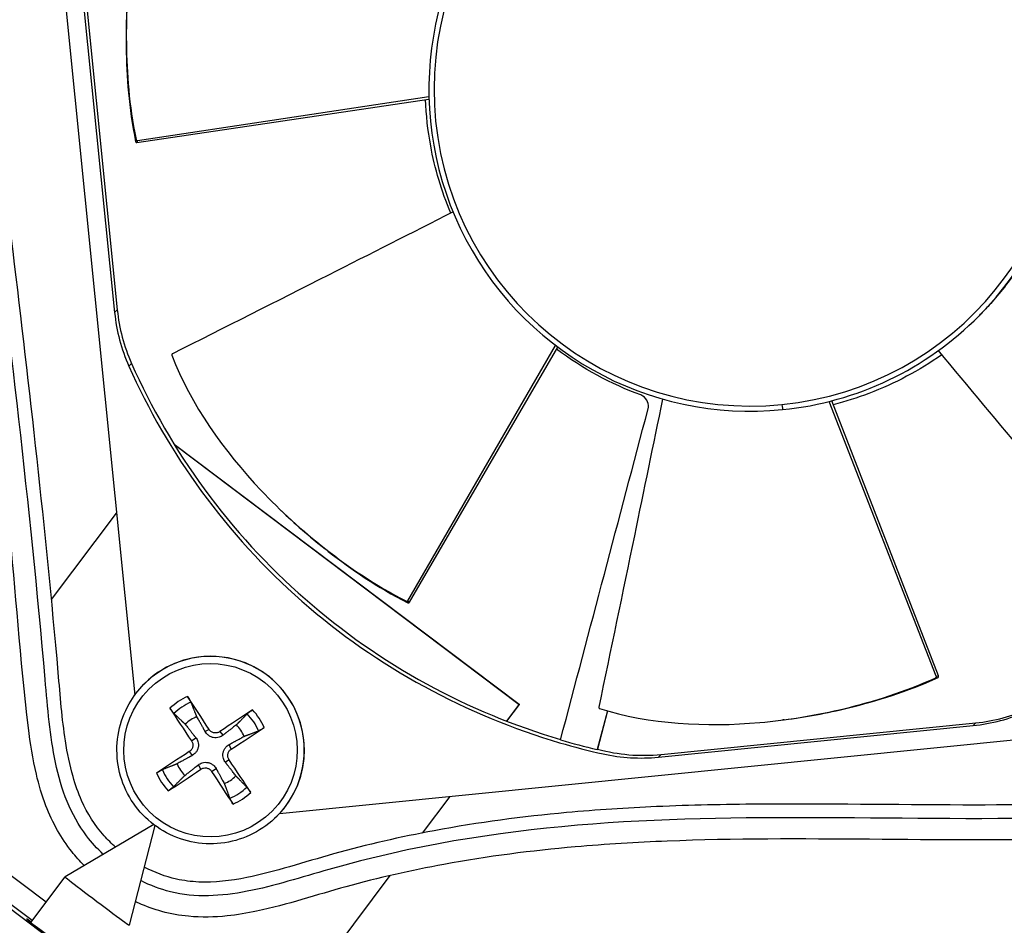
# Model space of a CAD drawing. Units: inches. Extents: x 122.4 to 155, y 25 to 52.9.
# Drawn here: x 126.5 to 128.2, y 30.6 to 32.2 of the extents above; entities that cross this region are included whole.
import ezdxf

# ---------------------------------------------------------------- set-up
doc = ezdxf.new("R2010")
doc.units = ezdxf.units.IN
doc.header["$MEASUREMENT"] = 0
doc.layers.add('Visible (ANSI)', color=7, linetype='Continuous')
doc.layers.add('Visible Narrow (ANSI)', color=7, linetype='Continuous')

msp = doc.modelspace()

# ---------------------------------------------------------------- linework, layer by layer
at = {"layer": 'Visible (ANSI)', "color": 84}
for p, q in [((126.5269, 32.8827), (126.7126, 31.0345)), ((126.6236, 32.2323), (126.678, 31.6915)), ((126.6282, 32.2369), (126.6826, 31.6961)), ((126.717, 31.9872), (127.218, 32.0628)), ((127.2121, 32.0622), (127.2121, 32.0622)), ((126.7164, 31.9836), (127.2181, 32.0581)), ((128.1648, 31.6876), (128.1632, 31.6859)), ((127.1818, 31.1965), (127.4355, 31.635)), ((127.1844, 31.1938), (127.4393, 31.6322)), ((127.4335, 31.6315), (127.4335, 31.6316)), ((128.0898, 31.0669), (127.9056, 31.5388)), ((128.0937, 31.0672), (127.9103, 31.54)), ((127.9082, 31.5322), (127.9082, 31.5322)), ((126.7801, 31.4656), (127.373, 31.0186)), ((126.7806, 31.4648), (127.3728, 31.0184)), ((126.5695, 31.1987), (126.6812, 31.3469)), ((126.7284, 31.0531), (126.7286, 31.0532)), ((126.9615, 30.831), (128.8098, 31.0166)), ((127.3728, 31.0184), (127.3512, 30.9898)), ((127.373, 31.0186), (127.3513, 30.9898)), ((127.373, 31.0186), (127.3728, 31.0184)), ((127.5246, 31.0073), (127.507, 30.9409)), ((127.5249, 31.0073), (127.5074, 30.9413)), ((127.6123, 30.9277), (128.1531, 30.982)), ((127.6169, 30.9324), (128.1577, 30.9867)), ((127.5074, 30.9413), (127.507, 30.9409)), ((127.2537, 30.8604), (127.2062, 30.7974)), ((127.2537, 30.8604), (127.2063, 30.7974)), ((126.2879, 30.8265), (126.8868, 30.375)), ((126.9573, 30.8266), (126.9575, 30.8268)), ((126.7453, 30.8118), (126.5927, 30.7219)), ((126.7473, 30.8103), (126.7029, 30.6389)), ((127.1511, 30.7242), (126.9153, 30.4115)), ((127.1511, 30.7243), (126.9156, 30.4117)), ((126.5339, 30.6439), (126.5927, 30.7219))]:
    msp.add_line(p, q, dxfattribs=at)
at = {"layer": 'Visible (ANSI)'}
for centre, major_axis, start_param, end_param in [((127.7726, 32.0767), (-2.4882, 2.4615), 5.25537, 11.53681), ((127.7726, 32.0767), (-2.4704, 2.4439), 5.25537, 11.53681), ((127.7726, 32.0767), (-2.5237, 2.4966), 5.450208, 11.731648), ((127.7726, 32.0767), (-2.506, 2.4791), 5.450208, 11.731648), ((127.7651, 32.0692), (-1.4574, 1.4417), 5.578327, 11.859767), ((127.7651, 32.0691), (-1.4399, 1.4245), 5.578327, 11.859767)]:
    msp.add_ellipse(centre, major_axis=major_axis, ratio=0.999964, start_param=start_param, end_param=end_param, dxfattribs=at)
at = {"layer": 'Visible (ANSI)', "color": 84}
for centre, major_axis, ratio, start_param, end_param in [((127.7704, 32.0745), (-0.3928, 0.3885), 0.999964, 6.283141, 8.734033), ((126.9765, 31.7214), (0.2133, -0.211), 0.999964, 4.021668, 4.339859), ((126.9811, 31.7261), (0.2133, -0.211), 0.999964, 4.021668, 4.339859), ((127.7704, 32.0745), (0.3928, -0.3886), 0.999964, 5.592485, 6.283185), ((126.843, 30.94), (-0.1145, 0.1132), 0.999964, 3.141593, 6.283185), ((126.8427, 30.94), (-0.1095, 0.1784), 0.078945, 4.863125, 5.203717), ((126.8444, 30.9412), (0.1205, -0.1711), 0.095471, 4.220533, 4.561125), ((128.1277, 31.2852), (0.2133, -0.211), 0.999964, 5.592465, 5.910655), ((126.8428, 30.9398), (-0.0442, 0.0437), 0.999964, 5.880874, 6.267884), ((126.8442, 30.9397), (-0.1712, -0.1204), 0.085665, 4.227414, 4.568006), ((128.1231, 31.2805), (0.2133, -0.211), 0.999964, 5.592465, 5.910655), ((126.843, 30.9415), (0.1783, 0.1096), 0.089167, 4.856882, 5.197473), ((126.8428, 30.9398), (0.0442, -0.0437), 0.999964, 1.168485, 1.555495), ((127.7744, 32.0785), (-0.8308, 0.8219), 0.999964, 2.064252, 2.119879), ((126.8441, 30.9397), (-0.1785, -0.1093), 0.085138, 4.873422, 5.214014), ((126.8428, 30.9398), (-0.0442, 0.0437), 0.999964, 1.168485, 1.555495), ((126.8427, 30.94), (-0.1206, 0.1711), 0.078834, 4.217535, 4.558127), ((126.843, 30.9414), (0.171, 0.1207), 0.08864, 4.210649, 4.551241), ((126.8445, 30.9411), (0.1094, -0.1784), 0.09536, 4.867184, 5.207776), ((126.8428, 30.9398), (0.0442, -0.0437), 0.999964, 5.880874, 6.267884), ((126.6478, 30.6804), (-0.0551, 0.0415), 0.008407, 6.279703, 9.428261), ((126.5892, 30.6026), (0.0624, -0.047), 0.008407, 2.653438, 6.77134)]:
    msp.add_ellipse(centre, major_axis=major_axis, ratio=ratio, start_param=start_param, end_param=end_param, dxfattribs=at)
at = {"layer": 'Visible (ANSI)'}
msp.add_open_spline([(129.1707, 30.6817), (129.3189, 30.8315), (129.4428, 31.0051), (129.6299, 31.3826), (129.6929, 31.5865), (129.7517, 32.0037), (129.7474, 32.217), (129.672, 32.6315), (129.6008, 32.8326), (129.3988, 33.2024), (129.268, 33.3709), (128.96, 33.6584), (128.7828, 33.7772), (128.3999, 33.9532), (128.1944, 34.0102), (127.8574, 34.0477), (127.7284, 34.0494), (127.6005, 34.0387)], degree=3, knots=[0.704858, 0.704858, 0.704858, 0.704858, 1.024859, 1.024859, 1.344859, 1.344859, 1.664859, 1.664859, 1.984859, 1.984859, 2.304859, 2.304859, 2.624858, 2.624858, 2.944857, 2.944857, 3.139847, 3.139847, 3.139847, 3.139847], dxfattribs=at)
at = {"layer": 'Visible (ANSI)', "color": 84}
for points, knots in [([(126.6258, 30.7414), (126.6182, 30.7491), (126.611, 30.7571), (126.5952, 30.7771), (126.5871, 30.7893), (126.5722, 30.8155), (126.5656, 30.8297), (126.5532, 30.8619), (126.5478, 30.88), (126.5372, 30.9247), (126.533, 30.9515), (126.5156, 31.0974), (126.5083, 31.2126), (126.4713, 31.5687), (126.4421, 31.8034), (126.4004, 32.1536), (126.3868, 32.27), (126.3618, 32.5037), (126.3503, 32.621), (126.3366, 32.7888), (126.3324, 32.8384), (126.3281, 32.933), (126.3277, 32.9777), (126.333, 33.0431), (126.3354, 33.0634), (126.3422, 33.1029), (126.3466, 33.1221), (126.3521, 33.1411)], [10.031307, 10.031307, 10.031307, 10.031307, 10.103974, 10.103974, 10.204465, 10.204465, 10.314114, 10.314114, 10.448745, 10.448745, 10.640974, 10.640974, 11.496759, 11.496759, 13.31234, 13.31234, 14.220131, 14.220131, 15.127921, 15.127921, 15.506407, 15.506407, 15.836806, 15.836806, 15.984421, 15.984421, 16.125252, 16.125252, 16.125252, 16.125252]), ([(126.6796, 30.7731), (126.6727, 30.7793), (126.6661, 30.7858), (126.6437, 30.8108), (126.6311, 30.8309), (126.6154, 30.8662), (126.6106, 30.8801), (126.6009, 30.9139), (126.5967, 30.9344), (126.5876, 30.9932), (126.5845, 31.0331), (126.5702, 31.1978), (126.5578, 31.3199), (126.5184, 31.6808), (126.4888, 31.9146), (126.448, 32.2638), (126.435, 32.38), (126.4114, 32.6135), (126.4002, 32.7315), (126.39, 32.8855), (126.3883, 32.9217), (126.3888, 32.9831), (126.39, 33.0086), (126.3958, 33.0653), (126.4014, 33.0963), (126.4102, 33.1261)], [9.988138, 9.988138, 9.988138, 9.988138, 10.065486, 10.065486, 10.274816, 10.274816, 10.398783, 10.398783, 10.564929, 10.564929, 10.857758, 10.857758, 11.765548, 11.765548, 13.581129, 13.581129, 14.48892, 14.48892, 15.39671, 15.39671, 15.677767, 15.677767, 15.877957, 15.877957, 16.13027, 16.13027, 16.13027, 16.13027]), ([(126.7925, 32.5713), (126.7466, 32.492), (126.7199, 32.3971), (126.7007, 32.2557), (126.6974, 32.2063), (126.6988, 32.1015), (126.7025, 32.0493), (126.7147, 31.9888)], [0.0020744, 0.0020744, 0.0020744, 0.0020744, 0.374425, 0.374425, 0.5682565, 0.5682565, 0.7614267, 0.7614267, 0.7614267, 0.7614267]), ([(126.7023, 32.2611), (126.6988, 32.2245), (126.6971, 32.1871), (126.6977, 32.148), (126.6984, 32.0959), (126.7021, 32.0444), (126.7141, 31.9851)], [0.4230538, 0.4230538, 0.4230538, 0.4230538, 0.5682563, 0.5682563, 0.5682563, 0.7613953, 0.7613953, 0.7613953, 0.7613953]), ([(127.2555, 31.8622), (127.2395, 31.9005), (127.228, 31.9396), (127.221, 31.9778), (127.2162, 32.0045), (127.2132, 32.0308), (127.2123, 32.0576)], [14.1625877, 14.1625877, 14.1625877, 14.1625877, 14.2880683, 14.2880683, 14.2880683, 14.3756661, 14.3756661, 14.3756661, 14.3756661]), ([(126.7141, 31.9851), (126.7142, 31.9849), (126.7143, 31.9846), (126.7146, 31.9842), (126.7147, 31.984), (126.7152, 31.9838), (126.7154, 31.9837), (126.7158, 31.9836), (126.7159, 31.9836), (126.7162, 31.9835), (126.7163, 31.9835), (126.7164, 31.9836)], [0.000000131, 0.000000131, 0.000000131, 0.000000131, 0.002103992, 0.002103992, 0.004049872, 0.004049872, 0.005980571, 0.005980571, 0.00704231, 0.00704231, 0.008043058, 0.008043058, 0.008043058, 0.008043058]), ([(126.7147, 31.9888), (126.7147, 31.9886), (126.7148, 31.9885), (126.7149, 31.9883), (126.7149, 31.9882), (126.7151, 31.9879), (126.7153, 31.9877), (126.7157, 31.9874), (126.716, 31.9873), (126.7164, 31.9872), (126.7165, 31.9872), (126.7168, 31.9872), (126.7169, 31.9872), (126.717, 31.9872)], [-0.008048669, -0.008048669, -0.008048669, -0.008048669, -0.007024615, -0.007024615, -0.005941815, -0.005941815, -0.003998201, -0.003998201, -0.002069733, -0.002069733, -0.001004075, -0.001004075, 0, 0, 0, 0]), ([(127.2594, 31.8644), (127.1881, 31.8282), (127.1168, 31.7921), (127.0455, 31.756), (126.9562, 31.7108), (126.8668, 31.6658), (126.7774, 31.6207)], [0.0648822, 0.0648822, 0.0648822, 0.0648822, 0.3125404, 0.3125404, 0.3125404, 0.6229726, 0.6229726, 0.6229726, 0.6229726]), ([(128.2737, 31.8461), (128.2602, 31.8163), (128.2453, 31.7903), (128.2117, 31.74), (128.1944, 31.7195), (128.1754, 31.6985), (128.1701, 31.6929), (128.1648, 31.6876)], [-1.2185739, -1.2185739, -1.2185739, -1.2185739, -0.9781858, -0.9781858, -0.6821104, -0.6821104, -0.5684729, -0.5684729, -0.5684729, -0.5684729]), ([(127.4442, 30.9576), (127.4943, 31.1471), (127.5445, 31.3366), (127.5946, 31.5261), (127.5966, 31.5335), (127.5927, 31.5439), (127.5857, 31.5482), (127.5845, 31.5489), (127.5833, 31.5495), (127.5821, 31.55), (127.5312, 31.5685), (127.4819, 31.5953), (127.4373, 31.6287)], [13.0967085, 13.0967085, 13.0967085, 13.0967085, 13.6847808, 13.6847808, 13.6847808, 13.7101484, 13.7101484, 13.7101484, 13.7143917, 13.7143917, 13.7143917, 13.8729259, 13.8729259, 13.8729259, 13.8729259]), ([(128.0932, 31.6261), (128.1451, 31.5638), (128.197, 31.5016), (128.2489, 31.4394), (128.3131, 31.3624), (128.3771, 31.2853), (128.4412, 31.2082)], [0.0617872, 0.0617872, 0.0617872, 0.0617872, 0.3125404, 0.3125404, 0.3125404, 0.6229726, 0.6229726, 0.6229726, 0.6229726]), ([(126.7069, 31.6042), (126.7408, 31.5281), (126.7827, 31.4557), (126.8826, 31.3194), (126.9407, 31.256), (127.0692, 31.1435), (127.1393, 31.0945), (127.2872, 31.0136), (127.3644, 30.9816), (127.4443, 30.958)], [0, 0, 0, 0, 0.635152, 0.635152, 1.288051, 1.288051, 1.937319, 1.937319, 2.572415, 2.572415, 2.572415, 2.572415]), ([(126.7762, 31.6184), (126.8089, 31.5333), (126.8657, 31.4535), (126.9631, 31.3507), (126.9995, 31.3174), (127.0816, 31.2533), (127.1244, 31.2238), (127.1792, 31.1957)], [0.0020744, 0.0020744, 0.0020744, 0.0020744, 0.374425, 0.374425, 0.5682565, 0.5682565, 0.7614267, 0.7614267, 0.7614267, 0.7614267]), ([(128.099, 31.6191), (128.0604, 31.5919), (128.0185, 31.5695), (127.954, 31.5451), (127.9336, 31.5386), (127.9128, 31.5333)], [0.2096813, 0.2096813, 0.2096813, 0.2096813, 0.2853819, 0.2853819, 0.3196593, 0.3196593, 0.3196593, 0.3196593]), ([(126.7023, 31.5996), (126.7684, 31.451), (126.8705, 31.309), (126.9996, 31.1957), (127.1288, 31.0824), (127.2841, 30.9988), (127.4426, 30.9525), (127.4675, 30.9453), (127.4925, 30.9389), (127.5174, 30.9333), (127.5483, 30.9265), (127.5808, 30.9246), (127.6123, 30.9277)], [-3.156801, -3.156801, -3.156801, -3.156801, -2.650643, -2.650643, -2.650643, -2.144303, -2.144303, -2.144303, -2.064793, -2.064793, -2.064793, -1.969336, -1.969336, -1.969336, -1.969336]), ([(127.6194, 31.543), (127.6032, 31.4646), (127.5871, 31.3863), (127.571, 31.308), (127.5507, 31.2099), (127.5304, 31.1119), (127.51, 31.0139)], [0.0646993, 0.0646993, 0.0646993, 0.0646993, 0.3125404, 0.3125404, 0.3125404, 0.6229726, 0.6229726, 0.6229726, 0.6229726]), ([(126.9676, 31.348), (126.9916, 31.3251), (127.0172, 31.303), (127.0449, 31.2813), (127.0858, 31.2495), (127.128, 31.2204), (127.1818, 31.1929)], [0.4368756, 0.4368756, 0.4368756, 0.4368756, 0.5682563, 0.5682563, 0.5682563, 0.7613953, 0.7613953, 0.7613953, 0.7613953]), ([(127.1792, 31.1957), (127.1793, 31.1956), (127.1794, 31.1956), (127.1797, 31.1955), (127.1798, 31.1955), (127.1802, 31.1954), (127.1804, 31.1955), (127.1809, 31.1956), (127.1811, 31.1958), (127.1814, 31.196), (127.1815, 31.1961), (127.1817, 31.1963), (127.1818, 31.1964), (127.1818, 31.1965)], [-0.008048668, -0.008048668, -0.008048668, -0.008048668, -0.007024615, -0.007024615, -0.005941815, -0.005941815, -0.003998201, -0.003998201, -0.002069733, -0.002069733, -0.001004075, -0.001004075, 0, 0, 0, 0]), ([(127.1818, 31.1929), (127.182, 31.1928), (127.1822, 31.1927), (127.1827, 31.1927), (127.183, 31.1927), (127.1835, 31.1929), (127.1837, 31.193), (127.184, 31.1932), (127.1841, 31.1933), (127.1843, 31.1935), (127.1843, 31.1936), (127.1844, 31.1938)], [0.000000131, 0.000000131, 0.000000131, 0.000000131, 0.002103992, 0.002103992, 0.004049871, 0.004049871, 0.005980571, 0.005980571, 0.00704231, 0.00704231, 0.008043057, 0.008043057, 0.008043057, 0.008043057]), ([(127.511, 31.0114), (127.5972, 30.9842), (127.6942, 30.9791), (127.8344, 30.9915), (127.8827, 30.9993), (127.9834, 31.0238), (128.0329, 31.039), (128.0888, 31.0643)], [0.0020744, 0.0020744, 0.0020744, 0.0020744, 0.374425, 0.374425, 0.5682565, 0.5682565, 0.7614267, 0.7614267, 0.7614267, 0.7614267]), ([(127.8286, 30.9919), (127.8648, 30.9966), (127.9013, 31.0033), (127.939, 31.0125), (127.989, 31.0247), (128.0379, 31.0397), (128.0927, 31.0646)], [0.4224937, 0.4224937, 0.4224937, 0.4224937, 0.5682563, 0.5682563, 0.5682563, 0.7613953, 0.7613953, 0.7613953, 0.7613953]), ([(128.0888, 31.0643), (128.089, 31.0644), (128.0891, 31.0644), (128.0893, 31.0646), (128.0894, 31.0647), (128.0896, 31.0649), (128.0897, 31.0651), (128.0899, 31.0656), (128.09, 31.0659), (128.09, 31.0663), (128.09, 31.0664), (128.0899, 31.0667), (128.0899, 31.0668), (128.0898, 31.0669)], [-0.008048669, -0.008048669, -0.008048669, -0.008048669, -0.007024616, -0.007024616, -0.005941816, -0.005941816, -0.003998201, -0.003998201, -0.002069732, -0.002069732, -0.001004075, -0.001004075, 0, 0, 0, 0]), ([(128.0927, 31.0646), (128.0929, 31.0647), (128.0931, 31.0648), (128.0934, 31.0652), (128.0936, 31.0654), (128.0938, 31.0659), (128.0938, 31.0661), (128.0938, 31.0665), (128.0938, 31.0667), (128.0937, 31.0669), (128.0937, 31.0671), (128.0937, 31.0672)], [0.000000131, 0.000000131, 0.000000131, 0.000000131, 0.002103991, 0.002103991, 0.004049871, 0.004049871, 0.005980572, 0.005980572, 0.007042311, 0.007042311, 0.008043057, 0.008043057, 0.008043057, 0.008043057]), ([(126.9573, 30.8266), (126.9453, 30.8144), (126.9312, 30.8042), (126.9006, 30.7886), (126.8841, 30.7833), (126.8501, 30.7781), (126.8327, 30.7783), (126.7989, 30.7841), (126.7824, 30.7897), (126.7521, 30.8058), (126.7382, 30.8163), (126.7145, 30.8412), (126.7047, 30.8555), (126.69, 30.8866), (126.6852, 30.9033), (126.681, 30.9374), (126.6817, 30.9548), (126.6884, 30.9884), (126.6945, 31.0047), (126.71, 31.0318), (126.7185, 31.0431), (126.7284, 31.0531)], [2.932786, 2.932786, 2.932786, 2.932786, 3.252781, 3.252781, 3.572777, 3.572777, 3.892775, 3.892775, 4.212777, 4.212777, 4.532781, 4.532781, 4.852786, 4.852786, 5.17279, 5.17279, 5.492792, 5.492792, 5.81279, 5.81279, 6.074379, 6.074379, 6.074379, 6.074379]), ([(126.8035, 31.0318), (126.8036, 31.0316), (126.8038, 31.0314), (126.8044, 31.0304), (126.8051, 31.0293), (126.8062, 31.0276), (126.8068, 31.0265), (126.8077, 31.0249), (126.8082, 31.024), (126.8088, 31.0229), (126.809, 31.0224), (126.8092, 31.022)], [0.02121756, 0.02121756, 0.02121756, 0.02121756, 0.02337439, 0.02337439, 0.03120768, 0.03120768, 0.03903529, 0.03903529, 0.0467741, 0.0467741, 0.05304027, 0.05304027, 0.05304027, 0.05304027]), ([(126.7799, 31.0028), (126.7796, 31.003), (126.7793, 31.0034), (126.7784, 31.0044), (126.7778, 31.0052), (126.7766, 31.0067), (126.7759, 31.0077), (126.7747, 31.0094), (126.7741, 31.0104), (126.7734, 31.0114), (126.7733, 31.0116), (126.7731, 31.0118)], [0.07128672, 0.07128672, 0.07128672, 0.07128672, 0.0775529, 0.0775529, 0.0852917, 0.0852917, 0.09311932, 0.09311932, 0.10095261, 0.10095261, 0.10310944, 0.10310944, 0.10310944, 0.10310944]), ([(127.51, 31.0139), (127.51, 31.0137), (127.5099, 31.0136), (127.5099, 31.0133), (127.5099, 31.0132), (127.51, 31.0128), (127.51, 31.0125), (127.5102, 31.0121), (127.5103, 31.0119), (127.5106, 31.0116), (127.5108, 31.0115), (127.511, 31.0114)], [-0.008500417, -0.008500417, -0.008500417, -0.008500417, -0.007434917, -0.007434917, -0.006296731, -0.006296731, -0.004356289, -0.004356289, -0.002358665, -0.002358665, -0.000000211, -0.000000211, -0.000000211, -0.000000211]), ([(126.9058, 31.0021), (126.906, 31.0023), (126.9065, 31.0027), (126.9074, 31.0035), (126.9082, 31.0042), (126.9097, 31.0053), (126.9107, 31.006), (126.9124, 31.0072), (126.9134, 31.0079), (126.9144, 31.0086), (126.9146, 31.0087), (126.9149, 31.0088)], [0.07128672, 0.07128672, 0.07128672, 0.07128672, 0.0775529, 0.0775529, 0.0852917, 0.0852917, 0.09311932, 0.09311932, 0.10095261, 0.10095261, 0.10310944, 0.10310944, 0.10310944, 0.10310944]), ([(129.0749, 30.9846), (129.0675, 30.9789), (129.0596, 30.9735), (129.0371, 30.9595), (129.0217, 30.9514), (128.9836, 30.9345), (128.9602, 30.9262), (128.8982, 30.908), (128.8582, 30.8994), (128.7683, 30.8834), (128.7189, 30.8763), (128.594, 30.8613), (128.5189, 30.8554), (128.3402, 30.8463), (128.2375, 30.8453), (128.0177, 30.8458), (127.9009, 30.8478), (127.7259, 30.8465), (127.6676, 30.8453), (127.5578, 30.8405), (127.5063, 30.8372), (127.3792, 30.8257), (127.3033, 30.8157), (127.1697, 30.7907), (127.1122, 30.7776), (127.0033, 30.7473), (126.9529, 30.7305), (126.8767, 30.7152), (126.849, 30.7121), (126.8095, 30.7138), (126.7967, 30.7154), (126.7654, 30.7224), (126.7467, 30.7295), (126.7288, 30.739)], [3.732029, 3.732029, 3.732029, 3.732029, 3.815228, 3.815228, 3.960033, 3.960033, 4.151405, 4.151405, 4.444232, 4.444232, 4.800787, 4.800787, 5.358761, 5.358761, 6.143109, 6.143109, 7.050899, 7.050899, 7.504795, 7.504795, 7.90406, 7.90406, 8.487509, 8.487509, 8.923532, 8.923532, 9.307388, 9.307388, 9.538918, 9.538918, 9.653329, 9.653329, 9.822518, 9.822518, 9.822518, 9.822518]), ([(126.9348, 30.9785), (126.9346, 30.9783), (126.9344, 30.9782), (126.9334, 30.9775), (126.9323, 30.9769), (126.9306, 30.9758), (126.9296, 30.9752), (126.9279, 30.9743), (126.927, 30.9738), (126.9259, 30.9732), (126.9254, 30.973), (126.925, 30.9728)], [0.02121756, 0.02121756, 0.02121756, 0.02121756, 0.02337439, 0.02337439, 0.03120768, 0.03120768, 0.03903529, 0.03903529, 0.0467741, 0.0467741, 0.05304027, 0.05304027, 0.05304027, 0.05304027]), ([(126.8175, 30.961), (126.819, 30.9591), (126.8202, 30.9568), (126.8214, 30.9531), (126.8217, 30.9514), (126.822, 30.9479), (126.8218, 30.946), (126.8211, 30.9427), (126.8205, 30.941), (126.8189, 30.9378), (126.8179, 30.9363), (126.8153, 30.9334), (126.8134, 30.9318), (126.8113, 30.9306)], [0.23436382, 0.23436382, 0.23436382, 0.23436382, 0.25353083, 0.25353083, 0.26654556, 0.26654556, 0.2795603, 0.2795603, 0.29257503, 0.29257503, 0.30558976, 0.30558976, 0.32475677, 0.32475677, 0.32475677, 0.32475677]), ([(126.864, 30.9653), (126.8621, 30.9639), (126.8598, 30.9627), (126.8562, 30.9615), (126.8544, 30.9612), (126.8509, 30.9609), (126.8491, 30.9611), (126.8457, 30.9618), (126.844, 30.9624), (126.8408, 30.964), (126.8394, 30.965), (126.8364, 30.9675), (126.8348, 30.9695), (126.8336, 30.9716)], [0.23436382, 0.23436382, 0.23436382, 0.23436382, 0.25353083, 0.25353083, 0.26654556, 0.26654556, 0.2795603, 0.2795603, 0.29257503, 0.29257503, 0.30558976, 0.30558976, 0.32475677, 0.32475677, 0.32475677, 0.32475677]), ([(126.8586, 30.9716), (126.8573, 30.9707), (126.8557, 30.9699), (126.8523, 30.9692), (126.8506, 30.9692), (126.8474, 30.9697), (126.8457, 30.9704), (126.8428, 30.9722), (126.8416, 30.9734), (126.8405, 30.9749), (126.8403, 30.9751), (126.8402, 30.9754)], [0, 0, 0, 0, 0.01235104, 0.01235104, 0.02470208, 0.02470208, 0.03702842, 0.03702842, 0.04935475, 0.04935475, 0.05144155, 0.05144155, 0.05144155, 0.05144155]), ([(126.8101, 30.9556), (126.811, 30.9543), (126.8117, 30.9527), (126.8125, 30.9493), (126.8125, 30.9476), (126.8119, 30.9444), (126.8113, 30.9427), (126.8095, 30.9398), (126.8083, 30.9386), (126.8068, 30.9375), (126.8066, 30.9373), (126.8063, 30.9372)], [0, 0, 0, 0, 0.01235104, 0.01235104, 0.02470208, 0.02470208, 0.03702842, 0.03702842, 0.04935475, 0.04935475, 0.05144155, 0.05144155, 0.05144155, 0.05144155]), ([(126.8683, 30.9189), (126.8669, 30.9208), (126.8657, 30.923), (126.8645, 30.9267), (126.8642, 30.9285), (126.8639, 30.932), (126.8641, 30.9338), (126.8648, 30.9372), (126.8654, 30.9389), (126.867, 30.9421), (126.868, 30.9435), (126.8705, 30.9465), (126.8725, 30.948), (126.8746, 30.9492)], [0.23436382, 0.23436382, 0.23436382, 0.23436382, 0.25353083, 0.25353083, 0.26654556, 0.26654556, 0.2795603, 0.2795603, 0.29257503, 0.29257503, 0.30558976, 0.30558976, 0.32475677, 0.32475677, 0.32475677, 0.32475677]), ([(129.1055, 30.9326), (129.0955, 30.9252), (129.0851, 30.9184), (129.0562, 30.9015), (129.037, 30.8922), (128.9905, 30.873), (128.9625, 30.8639), (128.8881, 30.8438), (128.8407, 30.8349), (128.7235, 30.8158), (128.6538, 30.8074), (128.499, 30.7935), (128.4145, 30.7894), (128.2103, 30.7843), (128.0918, 30.7857), (127.858, 30.7875), (127.7425, 30.788), (127.5748, 30.7814), (127.5222, 30.7782), (127.3944, 30.767), (127.3193, 30.7574), (127.1879, 30.7332), (127.1317, 30.7206), (127.0257, 30.6914), (126.9748, 30.6742), (126.9053, 30.6596), (126.8885, 30.6568), (126.8495, 30.6527), (126.8274, 30.6522), (126.7898, 30.6557), (126.7744, 30.6584), (126.7457, 30.6663), (126.7324, 30.6711), (126.7175, 30.6777), (126.7154, 30.6786), (126.7134, 30.6796)], [3.750098, 3.750098, 3.750098, 3.750098, 3.84023, 3.84023, 3.991828, 3.991828, 4.196419, 4.196419, 4.523602, 4.523602, 5.022905, 5.022905, 5.648083, 5.648083, 6.555874, 6.555874, 7.463664, 7.463664, 7.879275, 7.879275, 8.472251, 8.472251, 8.910776, 8.910776, 9.295705, 9.295705, 9.417364, 9.417364, 9.573895, 9.573895, 9.68065, 9.68065, 9.775694, 9.775694, 9.790609, 9.790609, 9.790609, 9.790609]), ([(126.8746, 30.9231), (126.8737, 30.9244), (126.873, 30.926), (126.8722, 30.9294), (126.8722, 30.9311), (126.8728, 30.9343), (126.8734, 30.9359), (126.8752, 30.9388), (126.8764, 30.9401), (126.8779, 30.9412), (126.8781, 30.9414), (126.8784, 30.9415)], [0, 0, 0, 0, 0.01235104, 0.01235104, 0.02470208, 0.02470208, 0.03702842, 0.03702842, 0.04935475, 0.04935475, 0.05144155, 0.05144155, 0.05144155, 0.05144155]), ([(127.5074, 30.9413), (127.5275, 30.9366), (127.5429, 30.9335), (127.5799, 30.9304), (127.5985, 30.9305), (127.6169, 30.9324)], [0.0006399, 0.0006399, 0.0006399, 0.0006399, 0.1579972, 0.1579972, 0.3137107, 0.3137107, 0.3137107, 0.3137107]), ([(126.8219, 30.9145), (126.8238, 30.916), (126.826, 30.9172), (126.8297, 30.9184), (126.8315, 30.9187), (126.835, 30.919), (126.8369, 30.9188), (126.8402, 30.9181), (126.8419, 30.9175), (126.8451, 30.9159), (126.8465, 30.9149), (126.8495, 30.9123), (126.851, 30.9104), (126.8522, 30.9082)], [0.23436382, 0.23436382, 0.23436382, 0.23436382, 0.25353083, 0.25353083, 0.26654556, 0.26654556, 0.2795603, 0.2795603, 0.29257503, 0.29257503, 0.30558976, 0.30558976, 0.32475677, 0.32475677, 0.32475677, 0.32475677]), ([(126.8261, 30.9071), (126.8274, 30.908), (126.829, 30.9087), (126.8324, 30.9095), (126.8341, 30.9095), (126.8373, 30.9089), (126.839, 30.9083), (126.8419, 30.9065), (126.8431, 30.9053), (126.8442, 30.9038), (126.8444, 30.9035), (126.8445, 30.9033)], [0, 0, 0, 0, 0.01235104, 0.01235104, 0.02470208, 0.02470208, 0.03702842, 0.03702842, 0.04935475, 0.04935475, 0.05144155, 0.05144155, 0.05144155, 0.05144155]), ([(126.7501, 30.9005), (126.7504, 30.9006), (126.7506, 30.9008), (126.7516, 30.9014), (126.7526, 30.9021), (126.7544, 30.9031), (126.7554, 30.9038), (126.7571, 30.9047), (126.758, 30.9052), (126.7591, 30.9058), (126.7596, 30.906), (126.76, 30.9062)], [0.02121756, 0.02121756, 0.02121756, 0.02121756, 0.02337439, 0.02337439, 0.03120768, 0.03120768, 0.03903529, 0.03903529, 0.0467741, 0.0467741, 0.05304027, 0.05304027, 0.05304027, 0.05304027]), ([(126.7792, 30.8769), (126.779, 30.8766), (126.7785, 30.8763), (126.7775, 30.8754), (126.7768, 30.8748), (126.7752, 30.8736), (126.7743, 30.8729), (126.7726, 30.8717), (126.7716, 30.871), (126.7706, 30.8704), (126.7703, 30.8702), (126.7701, 30.8701)], [0.07128672, 0.07128672, 0.07128672, 0.07128672, 0.0775529, 0.0775529, 0.0852917, 0.0852917, 0.09311932, 0.09311932, 0.10095261, 0.10095261, 0.10310944, 0.10310944, 0.10310944, 0.10310944]), ([(126.9051, 30.8762), (126.9054, 30.8759), (126.9057, 30.8755), (126.9066, 30.8745), (126.9072, 30.8737), (126.9083, 30.8722), (126.909, 30.8712), (126.9102, 30.8696), (126.9109, 30.8686), (126.9116, 30.8676), (126.9117, 30.8673), (126.9119, 30.8671)], [0.07128672, 0.07128672, 0.07128672, 0.07128672, 0.0775529, 0.0775529, 0.0852917, 0.0852917, 0.09311932, 0.09311932, 0.10095261, 0.10095261, 0.10310944, 0.10310944, 0.10310944, 0.10310944]), ([(126.8815, 30.8471), (126.8814, 30.8473), (126.8812, 30.8476), (126.8805, 30.8486), (126.8799, 30.8496), (126.8788, 30.8514), (126.8782, 30.8524), (126.8773, 30.854), (126.8768, 30.8549), (126.8762, 30.8561), (126.876, 30.8566), (126.8759, 30.857)], [0.02121756, 0.02121756, 0.02121756, 0.02121756, 0.02337439, 0.02337439, 0.03120768, 0.03120768, 0.03903529, 0.03903529, 0.0467741, 0.0467741, 0.05304027, 0.05304027, 0.05304027, 0.05304027])]:
    msp.add_open_spline(points, degree=3, knots=knots, dxfattribs=at)
at = {"layer": 'Visible (ANSI)', "color": 86}
msp.add_open_spline([(126.7774, 31.6207), (126.7773, 31.6207), (126.7772, 31.6206), (126.777, 31.6204), (126.7768, 31.6203), (126.7766, 31.6201), (126.7764, 31.6199), (126.7762, 31.6195), (126.7761, 31.6192), (126.7761, 31.6188), (126.7761, 31.6186), (126.7762, 31.6184)], degree=3, knots=[-0.008500418, -0.008500418, -0.008500418, -0.008500418, -0.007434918, -0.007434918, -0.006296733, -0.006296733, -0.00435629, -0.00435629, -0.002358665, -0.002358665, -0.000000211, -0.000000211, -0.000000211, -0.000000211], dxfattribs=at)
at = {"layer": 'Visible (ANSI)', "color": 84}
for points in [[(126.9676, 31.348), (126.9667, 31.3489), (126.9657, 31.3499), (126.9647, 31.3508)], [(127.8286, 30.9919), (127.8273, 30.9918), (127.826, 30.9916), (127.8247, 30.9914)]]:
    msp.add_open_spline(points, degree=3, dxfattribs=at)
for points, weights in [([(126.8193, 30.9973), (126.8151, 31.0075), (126.8092, 31.022)], [1, 1.0179539845, 1.00365917713]), ([(126.7799, 31.0028), (126.7913, 30.9918), (126.7993, 30.9842)], [1.00365917108, 1.01795395321, 1]), ([(126.8336, 30.9716), (126.8287, 30.9805), (126.8193, 30.9973)], [1.73210935317, 1.3854145754, 1]), ([(126.9058, 31.0021), (126.8948, 30.991), (126.8872, 30.9833)], [1.00365915768, 1.0179538839, 1]), ([(126.7993, 30.9842), (126.8112, 30.969), (126.8175, 30.961)], [1, 1.38541457538, 1.73210935313]), ([(126.8872, 30.9833), (126.872, 30.9715), (126.864, 30.9653)], [1, 1.38541457538, 1.73210935313]), ([(126.8746, 30.9492), (126.8835, 30.9541), (126.9003, 30.9634)], [1.73210935317, 1.3854145754, 1]), ([(126.9003, 30.9634), (126.9105, 30.9673), (126.925, 30.9728)], [1, 1.01795398464, 1.00365917716]), ([(126.8113, 30.9306), (126.8023, 30.9257), (126.7853, 30.9163)], [1.73210935317, 1.3854145754, 1]), ([(126.7853, 30.9163), (126.7749, 30.9121), (126.76, 30.9062)], [1, 1.01795398464, 1.00365917716]), ([(126.7985, 30.8963), (126.8138, 30.9082), (126.8219, 30.9145)], [1, 1.38541457538, 1.73210935313]), ([(126.8863, 30.8955), (126.8746, 30.9108), (126.8683, 30.9189)], [1, 1.38541457538, 1.73210935313]), ([(126.7792, 30.8769), (126.7906, 30.8883), (126.7985, 30.8963)], [1.00365915768, 1.0179538839, 1]), ([(126.8522, 30.9082), (126.8571, 30.8993), (126.8664, 30.8823)], [1.73210935317, 1.3854145754, 1]), ([(126.9051, 30.8762), (126.894, 30.8875), (126.8863, 30.8955)], [1.00365917717, 1.01795398471, 1]), ([(126.8664, 30.8823), (126.8703, 30.8719), (126.8759, 30.857)], [1, 1.0179539845, 1.00365917713])]:
    msp.add_rational_spline(points, weights, degree=2, dxfattribs=at)
at = {"layer": 'Visible Narrow (ANSI)', "color": 84}
for p, q in [((126.7147, 31.9888), (126.7141, 31.9851)), ((126.717, 31.9872), (126.7164, 31.9836)), ((126.678, 31.6915), (126.6826, 31.6961)), ((126.7023, 31.5996), (126.7069, 31.6042)), ((127.1818, 31.1965), (127.1844, 31.1938)), ((127.1792, 31.1957), (127.1818, 31.1929)), ((128.0888, 31.0643), (128.0927, 31.0646)), ((128.0898, 31.0669), (128.0937, 31.0672)), ((128.1531, 30.982), (128.1577, 30.9867)), ((126.8101, 30.9556), (126.8175, 30.961)), ((126.8402, 30.9754), (126.8336, 30.9716)), ((126.8586, 30.9716), (126.864, 30.9653)), ((126.8784, 30.9415), (126.8746, 30.9492)), ((126.8063, 30.9372), (126.8113, 30.9306)), ((127.6123, 30.9277), (127.6169, 30.9324)), ((126.8261, 30.9071), (126.8219, 30.9145)), ((126.8746, 30.9231), (126.8683, 30.9189)), ((126.8445, 30.9033), (126.8522, 30.9082)), ((126.3164, 30.863), (126.5604, 30.6791)), ((126.5361, 30.6469), (126.2921, 30.8308))]:
    msp.add_line(p, q, dxfattribs=at)
at = {"layer": 'Visible Narrow (ANSI)'}
for centre, major_axis, start_param, end_param in [((127.7666, 32.0706), (-1.4047, 1.3897), 5.777148, 11.859767), ((127.7666, 32.0707), (-1.4041, 1.389), 0, 3.141593)]:
    msp.add_ellipse(centre, major_axis=major_axis, ratio=0.999964, start_param=start_param, end_param=end_param, dxfattribs=at)
at = {"layer": 'Visible Narrow (ANSI)', "color": 84}
for centre, major_axis, ratio, start_param, end_param in [((127.7704, 32.0745), (0.3928, -0.3885), 0.999964, 6.283141, 8.734033), ((127.7703, 32.0744), (0.3864, -0.3822), 0.999964, 5.592441, 8.734033), ((127.7703, 32.0744), (-0.3864, 0.3822), 0.999964, 5.592441, 8.734033), ((127.8247, 31.5337), (0.0009, -0.00896), 0.007847, 4.718875, 6.289671), ((126.8429, 30.9399), (0.1145, -0.1132), 0.999964, 0, 3.141593), ((126.8425, 30.9395), (-0.0713, 0.0705), 0.999964, 5.892122, 6.256635), ((126.8425, 30.9395), (-0.0633, 0.0626), 0.999964, 5.876434, 6.272323), ((126.8425, 30.9395), (0.0633, -0.0626), 0.999964, 1.164045, 1.559934), ((126.8425, 30.9395), (-0.0713, 0.0705), 0.999964, 4.321326, 4.685839), ((126.8425, 30.9395), (0.0713, -0.0705), 0.999964, 4.321326, 4.685839), ((126.8425, 30.9395), (-0.0633, 0.0626), 0.999964, 1.164045, 1.559934), ((126.8425, 30.9395), (0.0633, -0.0626), 0.999964, 5.876434, 6.272323), ((126.8425, 30.9395), (0.0713, -0.0705), 0.999964, 5.892122, 6.256635)]:
    msp.add_ellipse(centre, major_axis=major_axis, ratio=ratio, start_param=start_param, end_param=end_param, dxfattribs=at)
msp.add_ellipse((126.8427, 30.9397), major_axis=(0.1059, -0.1047), ratio=0.999964, dxfattribs=at)
for points, knots in [([(126.6585, 30.7607), (126.648, 30.7706), (126.6384, 30.7811), (126.6299, 30.7923), (126.602, 30.8289), (126.5862, 30.872), (126.5763, 30.9186), (126.5668, 30.964), (126.5628, 31.0125), (126.5586, 31.061), (126.5059, 31.6703), (126.417, 32.2205), (126.3725, 32.8001), (126.3675, 32.8652), (126.3631, 32.9308), (126.3663, 32.9965), (126.3686, 33.0429), (126.3747, 33.0885), (126.3874, 33.1319)], [10.007321, 10.007321, 10.007321, 10.007321, 10.117406, 10.117406, 10.117406, 10.479559, 10.479559, 10.479559, 10.832971, 10.832971, 10.832971, 15.276724, 15.276724, 15.276724, 15.775554, 15.775554, 15.775554, 16.127507, 16.127507, 16.127507, 16.127507]), ([(129.0868, 30.9643), (129.0572, 30.942), (129.0224, 30.9245), (128.9843, 30.9104), (128.9255, 30.8887), (128.8591, 30.8751), (128.7933, 30.8643), (128.478, 30.8123), (128.1842, 30.8224), (127.895, 30.8236), (127.6128, 30.8248), (127.3349, 30.8174), (127.0462, 30.7349), (126.9991, 30.7215), (126.9521, 30.7062), (126.9059, 30.6973), (126.8608, 30.6885), (126.8166, 30.6859), (126.7737, 30.6965), (126.7565, 30.7008), (126.7393, 30.7074), (126.7228, 30.7157)], [3.738317, 3.738317, 3.738317, 3.738317, 4.042484, 4.042484, 4.042484, 4.512287, 4.512287, 4.512287, 6.762969, 6.762969, 6.762969, 8.959333, 8.959333, 8.959333, 9.31752, 9.31752, 9.31752, 9.667064, 9.667064, 9.667064, 9.808091, 9.808091, 9.808091, 9.808091])]:
    msp.add_open_spline(points, degree=3, knots=knots, dxfattribs=at)

doc.saveas('drawing.dxf')
